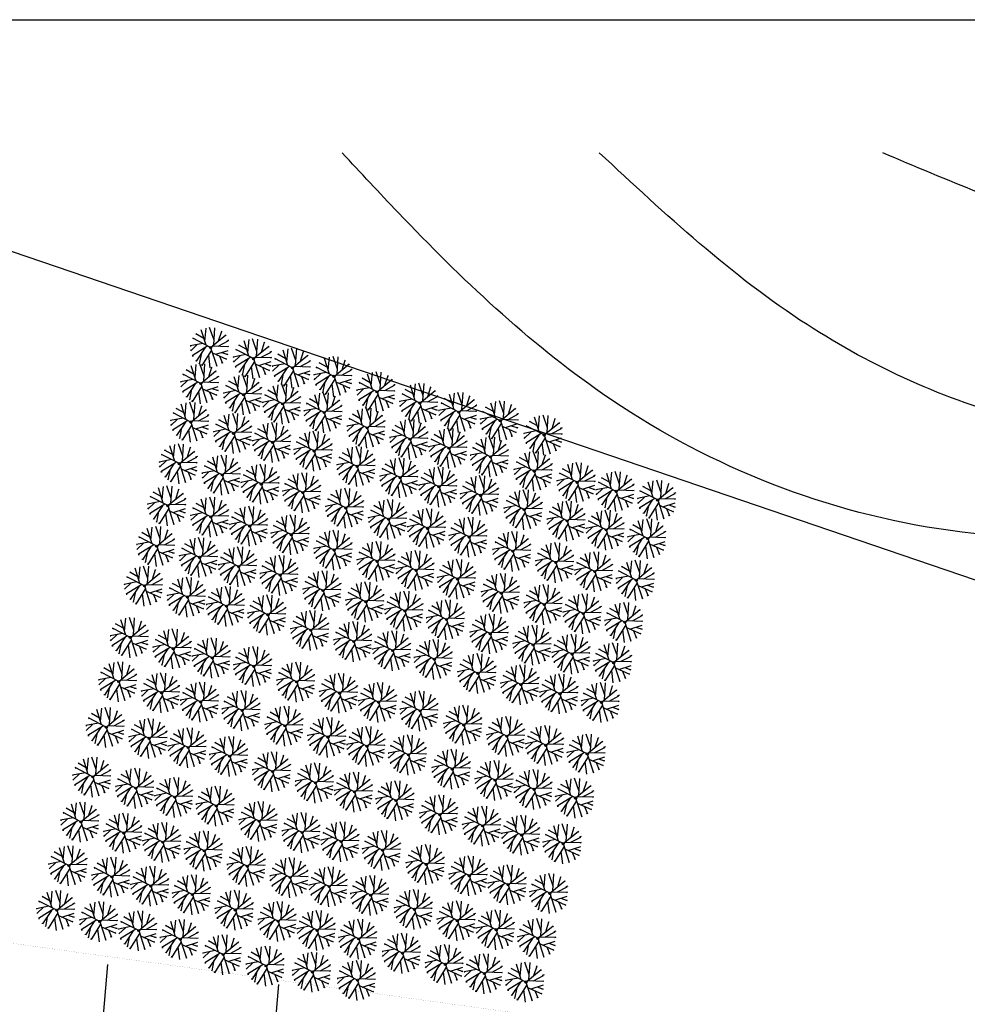
# Model space of a CAD drawing. Extents: x 1306 to 3282, y -24 to 530.
# Drawn here: x 1568 to 1570, y 58 to 60 of the extents above; entities that cross this region are included whole.
import ezdxf

# ---------------------------------------------------------------- set-up
doc = ezdxf.new("R2010")
doc.units = 0
doc.header["$MEASUREMENT"] = 0
doc.layers.get('0').update_dxf_attribs({"linetype": 'CONTINUOUS'})
doc.layers.add('VEGET', color=75, linetype='CONTINUOUS')
doc.linetypes.add('FENCELINE1', pattern='A,0.25,-0.1,[133,ltypeshp.shx,S=0.1,R=0,X=-0.1,Y=0],-0.1,1', length=1.45)

# ---------------------------------------------------------------- blocks, each defined once
blk = doc.blocks.new('OITI')
for p, q in [((0.56, 1.21), (-0.17, 3.28)), ((-1.12, 1.51), (-2.45, 2.25)), ((-2.45, 2.25), (-2.26, 2.21)), ((-0.77, 0.39), (-1.58, 2.94)), ((-0.96, 1.01), (-0.75, 3.17)), ((0, 0), (2.52, 2.09)), ((0.51, 0.43), (0.69, 3.25)), ((1.32, 1.1), (1.84, 2.71)), ((1.84, 2.71), (1.72, 2.52)), ((2.52, 2.09), (2.42, 1.9)), ((-1.3, 0.67), (-3.38, 0.25)), ((-3.38, 0.25), (-3.25, 0.29)), ((-2.22, 0.48), (-3.31, -0.56)), ((-0.48, 0.24), (-3.06, -1.37)), ((0, 0), (-2.96, 1.52)), ((-2.96, 1.52), (-2.83, 1.4)), ((0, 0), (1.01, -3.13)), ((0.3, 0.25), (2.96, 0.17)), ((1.27, 0.22), (2.9, 1.09)), ((2.9, 1.09), (2.68, 1.06)), ((2.96, 0.17), (2.77, 0.1)), ((3, 1.17), (2.84, 1.13)), ((-3.31, -0.56), (-3.15, -0.37)), ((-3.06, -1.37), (-2.86, -1.37)), ((-0.91, -0.03), (-2.38, -2.25)), ((-1.53, -0.95), (-1.9, -2.71)), ((0.15, -0.46), (-1.45, -3.02)), ((-0.38, -1.3), (-0.11, -3.36)), ((0.28, -0.88), (2.64, -1.94)), ((0.85, -1.14), (2.9, -0.48)), ((1.47, -1.42), (1.97, -2.63)), ((1.84, -0.82), (2.87, -1.17)), ((2.87, -1.17), (2.64, -1.17)), ((-2.38, -2.25), (-2.35, -2.13)), ((-1.9, -2.71), (-1.77, -2.48)), ((-1.45, -3.02), (-1.39, -2.79)), ((1.01, -3.13), (0.98, -2.9)), ((1.97, -2.63), (1.84, -2.44)), ((2.64, -1.94), (2.55, -1.83))]:
    blk.add_line(p, q)
blk.add_circle((0, 0), 0.178)

msp = doc.modelspace()

# ---------------------------------------------------------------- linework, layer by layer
at = {"ltscale": 5}
msp.add_line((1567.4104, 59.6429), (1573.1908, 57.6729), dxfattribs=at)
at = {"linetype": 'FENCELINE1', "ltscale": 5}
for p, q in [((1568.0955, 56.6574), (1568.209, 58.0174)), ((1568.423, 56.5874), (1568.5495, 57.9774))]:
    msp.add_line(p, q, dxfattribs=at)
at = {"ltscale": 5}
msp.add_lwpolyline([(1566.5765, 59.8965), (1574.6912, 59.8965), (1574.6912, 53.9883), (1566.5765, 53.9883)], close=True, dxfattribs=at)
at = {"linetype": 'FENCELINE1', "ltscale": 5, "const_width": 0.000133}
msp.add_lwpolyline([(1566.9057, 58.2133), (1570.0116, 57.7839), (1569.9182, 57.0914), (1570.2786, 57.0437), (1570.1785, 56.3167), (1568.1022, 56.6368)], dxfattribs=at)
at = {"ltscale": 5}
for points in [[(1570.8532, 58.4696), (1570.5717, 58.7459), (1569.863, 58.8836), (1569.1938, 59.1524), (1568.787, 59.5129), (1568.6755, 59.6318)], [(1571.8039, 58.1456), (1571.6215, 58.6017), (1571.0638, 59.0016), (1570.5389, 59.0409), (1570.0271, 59.0999), (1569.6006, 59.29), (1569.1872, 59.6318)], [(1572.389, 57.9462), (1572.3498, 58.3382), (1572.107, 58.8299), (1571.6083, 59.2429), (1570.7947, 59.3937), (1570.1386, 59.4855), (1569.7515, 59.6318)]]:
    msp.add_spline(points, degree=3, dxfattribs=at)

# ---------------------------------------------------------------- block references
at = {"layer": 'VEGET', "xscale": 0.0120000000000573, "yscale": 0.01200000000002177, "zscale": 0.012}
for p in [(1568.4138, 59.2446), (1568.4992, 59.2223), (1568.5768, 59.2041), (1568.6594, 59.187), (1568.3942, 59.1729), (1568.4796, 59.1506), (1568.7449, 59.1564), (1568.5572, 59.1324), (1568.8302, 59.134), (1568.6398, 59.1153), (1568.9078, 59.1159), (1568.3744, 59.0962), (1568.9904, 59.0988), (1568.4597, 59.0739), (1568.7252, 59.0847), (1569.0775, 59.0705), (1568.5373, 59.0558), (1568.8106, 59.0623), (1568.6199, 59.0387), (1568.8882, 59.0442), (1568.3516, 59.0135), (1568.9708, 59.0271), (1568.437, 58.9912), (1568.7054, 59.008), (1569.0579, 58.9988), (1568.5146, 58.973), (1568.7908, 58.9856), (1569.1433, 58.9764), (1568.5972, 58.9559), (1568.8683, 58.9675), (1569.2209, 58.9583), (1568.951, 58.9504), (1569.3035, 58.9412), (1568.3287, 58.9299), (1568.6827, 58.9253), (1569.038, 58.9221), (1568.4141, 58.9075), (1568.768, 58.9029), (1569.1234, 58.8998), (1568.4916, 58.8894), (1568.8456, 58.8848), (1569.201, 58.8817), (1568.5743, 58.8723), (1568.9282, 58.8677), (1569.2836, 58.8646), (1568.3065, 58.8494), (1568.6597, 58.8416), (1569.0153, 58.8394), (1568.3919, 58.827), (1568.7451, 58.8193), (1569.1007, 58.817), (1568.4695, 58.8089), (1568.8227, 58.8012), (1569.1783, 58.7989), (1568.5521, 58.7918), (1568.9053, 58.7841), (1569.2609, 58.7818), (1568.2823, 58.7704), (1568.6375, 58.7611), (1568.9924, 58.7558), (1568.3676, 58.7481), (1568.7229, 58.7388), (1568.4452, 58.73), (1568.8005, 58.7206), (1569.0777, 58.7334), (1568.5278, 58.7129), (1568.8831, 58.7035), (1569.1553, 58.7153), (1569.2379, 58.6982), (1568.6133, 58.6822), (1568.2541, 58.6678), (1568.6987, 58.6598), (1568.9702, 58.6753), (1568.3394, 58.6454), (1568.7762, 58.6417), (1569.0556, 58.6529), (1568.417, 58.6273), (1568.8588, 58.6246), (1569.1332, 58.6348), (1568.4996, 58.6102), (1569.2158, 58.6177), (1568.2309, 58.5802), (1568.5851, 58.5795), (1568.9459, 58.5963), (1569.0313, 58.574), (1568.3163, 58.5578), (1568.3938, 58.5397), (1568.6705, 58.5572), (1569.1089, 58.5559), (1568.4765, 58.5226), (1568.748, 58.539), (1568.8306, 58.5219), (1569.1915, 58.5387), (1568.2061, 58.4893), (1568.5619, 58.4919), (1568.9177, 58.4937), (1568.2915, 58.467), (1568.6473, 58.4696), (1569.0031, 58.4713), (1568.3691, 58.4488), (1568.7249, 58.4515), (1569.0807, 58.4532), (1568.4517, 58.4317), (1568.8075, 58.4344), (1569.1633, 58.4361), (1568.8946, 58.4061), (1568.1794, 58.3905), (1568.5371, 58.4011), (1568.98, 58.3837), (1568.2648, 58.3681), (1568.6225, 58.3787), (1569.0575, 58.3656), (1568.3424, 58.35), (1568.7001, 58.3606), (1569.1401, 58.3485), (1568.425, 58.3329), (1568.7827, 58.3435), (1568.8698, 58.3152), (1568.1557, 58.301), (1568.5104, 58.3022), (1568.9552, 58.2929), (1568.2411, 58.2787), (1568.5958, 58.2799), (1569.0328, 58.2747), (1568.3186, 58.2605), (1568.6734, 58.2617), (1569.1154, 58.2576), (1568.4013, 58.2434), (1568.756, 58.2446), (1568.1319, 58.214), (1568.4867, 58.2128), (1568.8431, 58.2163), (1568.2173, 58.1916), (1568.5721, 58.1904), (1568.9285, 58.194), (1568.2949, 58.1735), (1568.6497, 58.1723), (1569.006, 58.1759), (1568.3775, 58.1564), (1568.7323, 58.1552), (1569.0887, 58.1588), (1568.1077, 58.1252), (1568.463, 58.1257), (1568.8194, 58.1269), (1568.1931, 58.1029), (1568.5483, 58.1034), (1568.9048, 58.1045), (1568.2707, 58.0847), (1568.6259, 58.0853), (1568.9823, 58.0864), (1568.3533, 58.0676), (1568.7085, 58.0682), (1569.0649, 58.0693), (1568.4387, 58.037), (1568.7956, 58.0399), (1568.5241, 58.0146), (1568.881, 58.0175), (1568.6166, 58.0023), (1568.9586, 57.9994), (1568.7059, 57.9861), (1569.0412, 57.9823)]:
    msp.add_blockref('OITI', p, dxfattribs=at)

doc.saveas('drawing.dxf')
